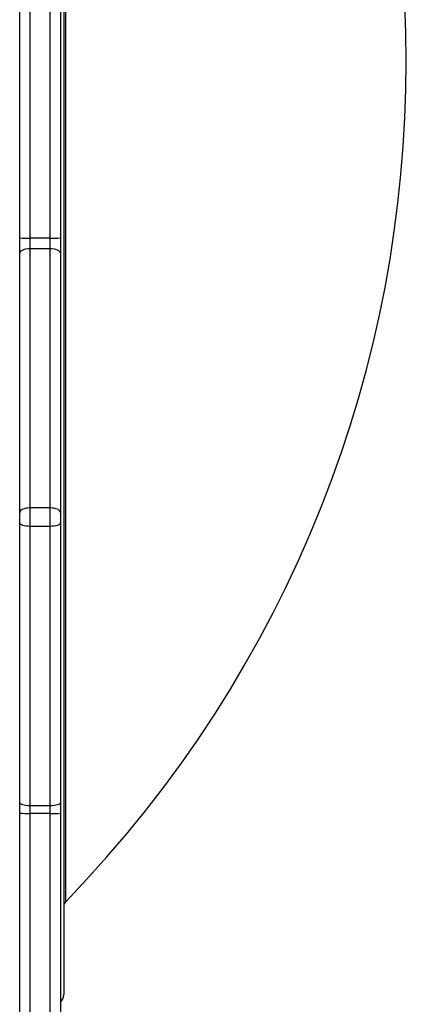
# Model space of a CAD drawing. Units: millimetres. Extents: x -4534 to 383208, y -3372 to 4784.
# Drawn here: x 293 to 407, y 1763 to 2054 of the extents above; entities that cross this region are included whole.
import ezdxf

# ---------------------------------------------------------------- set-up
doc = ezdxf.new("R2010")
doc.units = ezdxf.units.MM
doc.layers.add('Toestel 2D', color=7, linetype='Continuous', lineweight=20)

# ---------------------------------------------------------------- blocks, each defined once
blk = doc.blocks.new('1437')
at = {"color": 7, "linetype": 'Continuous', "lineweight": 25}
for p, q in [((1852.452, 561.061), (1852.452, 605.49)), ((1852.752, 605.495), (1852.752, 561.066)), ((1851.552, 561.066), (1851.552, 598.921)), ((1852.852, 593.812), (1852.852, 538.752)), ((1851.552, 560.616), (1851.552, 561.066)), ((1852.452, 561.061), (1851.852, 561.061)), ((1851.852, 561.061), (1851.852, 560.746)), ((1852.452, 560.746), (1852.452, 561.061)), ((1852.752, 561.066), (1852.752, 560.616)), ((1851.852, 560.746), (1851.852, 553.102)), ((1852.452, 560.746), (1851.852, 560.746)), ((1852.452, 553.102), (1852.452, 560.746)), ((1851.552, 552.972), (1851.552, 560.616)), ((1852.752, 560.616), (1852.752, 552.972)), ((1851.552, 552.662), (1851.552, 552.972)), ((1851.852, 553.102), (1851.852, 552.558)), ((1852.452, 553.102), (1851.852, 553.102)), ((1852.452, 552.558), (1852.452, 553.102)), ((1852.752, 552.972), (1852.752, 552.662)), ((1851.552, 544.418), (1851.552, 552.662)), ((1852.752, 552.662), (1852.752, 544.418)), ((1852.452, 552.558), (1851.852, 552.558)), ((1851.852, 552.558), (1851.852, 544.314)), ((1852.452, 544.314), (1852.452, 552.558)), ((1851.552, 544.101), (1851.552, 544.418)), ((1852.452, 544.314), (1851.852, 544.314)), ((1851.852, 544.314), (1851.852, 544.093)), ((1852.452, 544.093), (1852.452, 544.314)), ((1852.752, 544.418), (1852.752, 544.101)), ((1851.552, 534.326), (1851.552, 544.101)), ((1852.452, 544.093), (1851.852, 544.093)), ((1852.452, 525.878), (1852.452, 544.093)), ((1852.752, 544.101), (1852.752, 525.91))]:
    blk.add_line(p, q, dxfattribs=at)
at = {"color": 8, "linetype": 'Continuous', "lineweight": 25}
for p, q in [((1851.852, 599.231), (1851.852, 561.061)), ((1852.909, 541.49), (1852.909, 591.074)), ((1851.852, 544.093), (1851.852, 534.015))]:
    blk.add_line(p, q, dxfattribs=at)
at = {"color": 7, "linetype": 'Continuous', "lineweight": 25, "flags": 128}
for points in [[(1851.852, 560.746), (1851.794, 560.744), (1851.737, 560.736), (1851.686, 560.724), (1851.64, 560.708), (1851.603, 560.688), (1851.575, 560.666), (1851.558, 560.642), (1851.552, 560.616)], [(1852.752, 560.616), (1852.746, 560.642), (1852.729, 560.666), (1852.702, 560.688), (1852.664, 560.708), (1852.619, 560.724), (1852.567, 560.736), (1852.511, 560.744), (1852.452, 560.746)], [(1851.852, 553.102), (1851.794, 553.099), (1851.737, 553.092), (1851.686, 553.08), (1851.64, 553.064), (1851.603, 553.044), (1851.575, 553.022), (1851.558, 552.998), (1851.552, 552.972)], [(1852.752, 552.972), (1852.746, 552.998), (1852.729, 553.022), (1852.702, 553.044), (1852.664, 553.064), (1852.619, 553.08), (1852.567, 553.092), (1852.511, 553.099), (1852.452, 553.102)], [(1851.852, 552.558), (1851.794, 552.56), (1851.737, 552.566), (1851.686, 552.576), (1851.64, 552.589), (1851.603, 552.604), (1851.575, 552.622), (1851.558, 552.641), (1851.552, 552.662)], [(1852.752, 552.662), (1852.746, 552.641), (1852.729, 552.622), (1852.702, 552.604), (1852.664, 552.589), (1852.619, 552.576), (1852.567, 552.566), (1852.511, 552.56), (1852.452, 552.558)], [(1851.852, 544.314), (1851.794, 544.316), (1851.737, 544.322), (1851.686, 544.332), (1851.64, 544.345), (1851.603, 544.36), (1851.575, 544.378), (1851.558, 544.398), (1851.552, 544.418)], [(1852.752, 544.418), (1852.746, 544.398), (1852.729, 544.378), (1852.702, 544.36), (1852.664, 544.345), (1852.619, 544.332), (1852.567, 544.322), (1852.511, 544.316), (1852.452, 544.314)]]:
    blk.add_lwpolyline(points, dxfattribs=at)
at = {"color": 7, "linetype": 'Continuous', "lineweight": 25}
for centre, radius, start, end in [((1827.332, 566.282), 35.62, 315.8927, 44.1073), ((1851.777, 565.404), 4.344, 267.031, 270.9896), ((1852.527, 565.403), 4.343, 269.0102, 272.9692), ((1851.777, 546.825), 2.733, 265.276, 271.571), ((1852.527, 546.824), 2.733, 268.4286, 274.7244), ((1853.052, 541.351), 0.2, 135.8927, 180), ((1852.552, 538.752), 0.3, 311.8103, 0)]:
    blk.add_arc(centre, radius, start, end, dxfattribs=at)
blk = doc.blocks.new('VPL-03-WD1437')
at = {"layer": 'Toestel 2D', "color": 0, "xscale": 10, "yscale": 10, "zscale": 10}
blk.add_blockref('1437', (-18222.98, -3621.2), dxfattribs=at)

msp = doc.modelspace()

# ---------------------------------------------------------------- block references
msp.add_blockref('VPL-03-WD1437', (0, 0))

doc.saveas('drawing.dxf')
